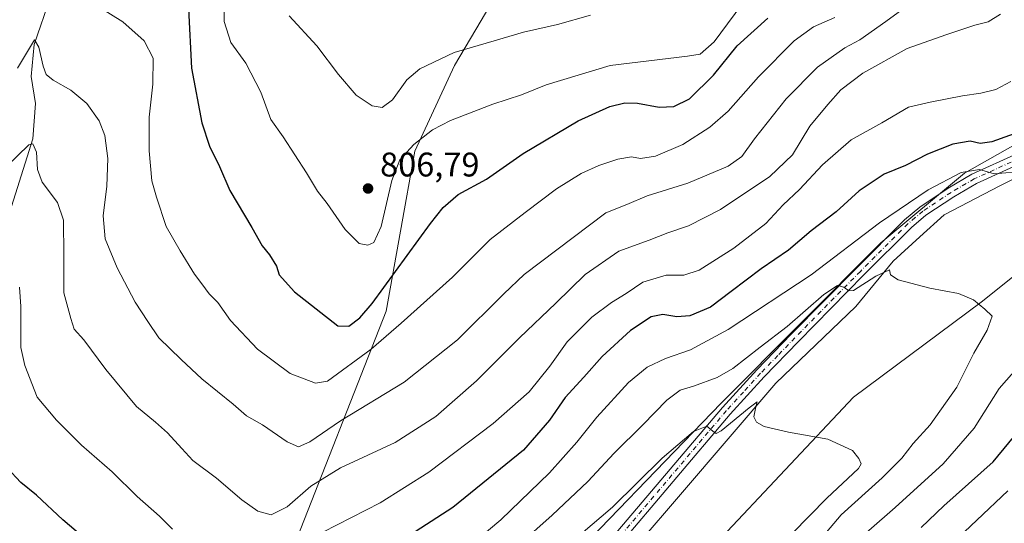
# Model space of a CAD drawing. Units: metres. Extents: x 617918 to 621376, y 4715554 to 4717926.
# Drawn here: x 618507 to 618796, y 4717558 to 4717706 of the extents above; entities that cross this region are included whole.
import ezdxf

# ---------------------------------------------------------------- set-up
doc = ezdxf.new("R2010")
doc.units = ezdxf.units.M
doc.header["$MEASUREMENT"] = 0
doc.linetypes.add('DGN Style 4', pattern=[2.6384748266838614, 1.318413404963828, -0.6592067024819142, 0.001648016756204785, -0.6592067024819142])
for name, color, linetype, lineweight in [('Arbolado forestal CxS', 92, 'Continuous', 0), ('Corriente natural lineal', 142, 'Continuous', 13), ('Cultivos herbáceos CxS', 92, 'Continuous', 0), ('Curva de nivel maestra', 30, 'Continuous', 30), ('Curva de nivel normal', 30, 'Continuous', 0), ('Matorral CxS', 135, 'Continuous', 0), ('Pista no pavimentada Cxs', 111, 'Continuous', 0), ('Pista no pavimentada eje', 91, 'DGN Style 4', 0), ('Punto de cota en terreno', 7, 'Continuous', 0), ('Rótulo de punto de cota en terreno', 7, 'Continuous', 0)]:
    doc.layers.add(name, color=color, linetype=linetype, lineweight=lineweight)
doc.styles.add('Style-Arial', font='txt')

# ---------------------------------------------------------------- blocks, each defined once
blk = doc.blocks.new('*U10')
at = {"layer": 'Cultivos herbáceos CxS', "color": 92, "linetype": 'Continuous', "lineweight": 0}
for points in [[(618824.3662999999, 4717650.9757, 770.047000000006), (618788.9250999996, 4717622.7159, 765.0313000000025), (618751.5329, 4717594.941099999, 761.4514999999956), (618711.4633, 4717552.304500001, 755.0823999999994), (618672.3701, 4717505.283700001, 750.8542000000016), (618627.4765, 4717450.802100001, 747.369399999996), (618593.4474999999, 4717429.024300001, 744.2237000000023), (618566.5844999999, 4717413.5405, 742.4159000000074), (618551.7165000001, 4717399.634500001, 739.765400000004), (618542.7971000001, 4717383.009500001, 737.8561000000045), (618541.1431, 4717371.412699999, 737.0148999999948), (618543.6391000003, 4717365.421499999, 736.8871000000072), (618568.7928999999, 4717360.2017, 741.1132999999973), (618565.3837000001, 4717346.5557, 739.6877999999998), (618566.6535, 4717338.3737, 739.702900000004), (618574.3000999996, 4717324.128900001, 741.8151999999974)], [(618525.9935, 4717335.149700001, 735.6720999999961), (618523.7188999997, 4717360.706700001, 737.2544999999955), (618520.1303000003, 4717392.467499999, 740.1720999999961), (618521.2955, 4717409.3365, 742.901199999993), (618557.3136999998, 4717434.474300001, 745.844299999997), (618575.1558999997, 4717451.1611, 748.0513000000064), (618619.2251000004, 4717491.563899999, 753.4639000000025), (618660.8047000002, 4717539.4155, 758.8271999999997), (618712.7688999996, 4717593.178099999, 762.6141000000061), (618759.5175000001, 4717640.160900001, 768.279800000004), (618784.0875000004, 4717660.560699999, 772.1649000000034), (618811.5834999997, 4717676.093499999, 775.0338999999949)]]:
    blk.add_polyline3d(points, dxfattribs=at)
blk = doc.blocks.new('*U14')
at = {"layer": 'Matorral CxS', "color": 135, "linetype": 'Continuous', "lineweight": 0}
blk.add_polyline3d([(618811.5834999997, 4717676.093499999, 775.0338999999949), (618784.0875000004, 4717660.560699999, 772.1649000000034), (618759.5175000001, 4717640.160900001, 768.279800000004), (618712.7688999996, 4717593.178099999, 762.6141000000061), (618660.8047000002, 4717539.4155, 758.8271999999997), (618619.2251000004, 4717491.563899999, 753.4639000000025), (618575.1558999997, 4717451.1611, 748.0513000000064), (618557.3136999998, 4717434.474300001, 745.844299999997), (618521.2955, 4717409.3365, 742.901199999993), (618522.2947000006, 4717418.123299999, 745.747000000003), (618527.6668999996, 4717438.521299999, 750.8681999999973), (618533.8031000001, 4717466.395099999, 757.7474999999977), (618539.9905000003, 4717485.3551, 764.3561999999947), (618549.6705, 4717495.0919, 766.060500000007), (618565.0018999996, 4717519.867900001, 772.459400000007), (618586.2291000001, 4717548.183700001, 780.0580000000047), (618614.5329, 4717620.1513, 798.3606000000001), (618622.8835000005, 4717667.039899999, 805.026199999993), (618634.5817, 4717692.118899999, 809.428899999999), (618665.2443000004, 4717744.0295, 822.6751999999979), (618679.3964999998, 4717775.884299999, 828.6135000000068), (618687.1902000001, 4717880.5713, 851.415599999993), (618895.1539000003, 4717884.160499999, 828.7614999999934)], dxfattribs=at)
blk = doc.blocks.new('5PATER')
at = {"layer": 'Punto de cota en terreno', "linetype": 'Continuous', "lineweight": 0}
h = blk.add_hatch(color=51, dxfattribs=at)
edge = h.paths.add_edge_path()
edge.add_ellipse((0, 0), major_axis=(-0.1095731443231308, -0.1110710700762829), ratio=0.9994222409660322, start_angle=0, end_angle=360)

msp = doc.modelspace()

# ---------------------------------------------------------------- linework, layer by layer
at = {"layer": 'Arbolado forestal CxS', "color": 92, "linetype": 'Continuous', "lineweight": 0}
for points in [[(618687.1902999999, 4717880.5714, 851.4155000000028), (618679.3964999998, 4717775.884299999, 828.6135000000068), (618665.2443000004, 4717744.0295, 822.6751999999979), (618634.5817, 4717692.118899999, 809.428899999999), (618622.8835000005, 4717667.039899999, 805.026199999993), (618614.5329, 4717620.1513, 798.3606000000001), (618586.2291000001, 4717548.183700001, 780.0580000000047), (618565.0018999996, 4717519.867900001, 772.459400000007), (618549.6705, 4717495.0919, 766.060500000007), (618539.9905000003, 4717485.3551, 764.3561999999947), (618533.8031000001, 4717466.395099999, 757.7474999999977), (618527.6668999996, 4717438.521299999, 750.8681999999973), (618522.2947000006, 4717418.123299999, 745.747000000003), (618521.2955, 4717409.3365, 742.901199999993)], [(618665.2443000004, 4717744.0295, 822.6751999999979), (618634.5817, 4717692.118899999, 809.428899999999), (618622.8835000005, 4717667.039899999, 805.026199999993), (618614.5329, 4717620.1513, 798.3606000000001), (618586.2291000001, 4717548.183700001, 780.0580000000047), (618565.0018999996, 4717519.867900001, 772.459400000007), (618549.6705, 4717495.0919, 766.060500000007), (618539.9905000003, 4717485.3551, 764.3561999999947), (618533.8031000001, 4717466.395099999, 757.7474999999977), (618527.6668999996, 4717438.521299999, 750.8681999999973), (618522.2947000006, 4717418.123299999, 745.747000000003), (618521.2955, 4717409.3365, 742.901199999993), (618520.1303000003, 4717392.467499999, 740.1720999999961), (618523.7188999997, 4717360.706700001, 737.2544999999955), (618525.9935, 4717335.149700001, 735.6720999999961)], [(618951.4445000002, 4717728.816099999, 784.2900999999983), (618940.8827000001, 4717727.634099999, 783.7128999999986), (618926.9137000004, 4717724.0803, 782.5322000000016), (618917.4787, 4717713.462300001, 780.2620000000024), (618824.3662999999, 4717650.9757, 770.047000000006), (618788.9250999996, 4717622.7159, 765.0313000000025), (618751.5329, 4717594.941099999, 761.4514999999956), (618711.4633, 4717552.304500001, 755.0823999999994), (618672.3701, 4717505.283700001, 750.8542000000016), (618627.4765, 4717450.802100001, 747.369399999996), (618593.4474999999, 4717429.024300001, 744.2237000000023), (618566.5844999999, 4717413.5405, 742.4159000000074), (618551.7165000001, 4717399.634500001, 739.765400000004), (618542.7971000001, 4717383.009500001, 737.8561000000045), (618541.1431, 4717371.412699999, 737.0148999999948), (618543.6391000003, 4717365.421499999, 736.8871000000072), (618568.7928999999, 4717360.2017, 741.1132999999973), (618565.3837000001, 4717346.5557, 739.6877999999998), (618566.6535, 4717338.3737, 739.702900000004), (618574.3000999996, 4717324.128900001, 741.8151999999974)], [(618574.3000999996, 4717324.128900001, 741.8151999999974), (618566.6535, 4717338.3737, 739.702900000004), (618565.3837000001, 4717346.5557, 739.6877999999998), (618568.7928999999, 4717360.2017, 741.1132999999973), (618543.6391000003, 4717365.421499999, 736.8871000000072), (618541.1431, 4717371.412699999, 737.0148999999948), (618542.7971000001, 4717383.009500001, 737.8561000000045), (618551.7165000001, 4717399.634500001, 739.765400000004), (618566.5844999999, 4717413.5405, 742.4159000000074), (618593.4474999999, 4717429.024300001, 744.2237000000023), (618627.4765, 4717450.802100001, 747.369399999996), (618672.3701, 4717505.283700001, 750.8542000000016), (618711.4633, 4717552.304500001, 755.0823999999994), (618751.5329, 4717594.941099999, 761.4514999999956), (618788.9250999996, 4717622.7159, 765.0313000000025), (618824.3662999999, 4717650.9757, 770.047000000006)]]:
    msp.add_polyline3d(points, dxfattribs=at)
at = {"layer": 'Corriente natural lineal', "color": 142, "linetype": 'Continuous', "lineweight": 13}
for points in [[(618558.0601000005, 4717858.890100001, 829.9493999999977), (618557.2943000002, 4717855.660800001, 829.1288999999962), (618557.2015000005, 4717837.2247, 821.4072000000016), (618549.5285, 4717824.2601, 817.4924000000028), (618536.5639000004, 4717806.533, 812.0393999999943), (618530.2138999999, 4717794.0976, 808.8594000000013), (618527.5680999998, 4717779.0163, 805.4192000000039), (618526.5097000003, 4717772.666300001, 804.6272000000026), (618525.1868000003, 4717756.5266, 802.0037000000011), (618526.1128000002, 4717746.737000001, 800.3818000000028), (618524.2608000003, 4717740.254699999, 799.0725999999996), (618522.0118000006, 4717734.3016, 797.1587000000001), (618518.5722000003, 4717722.527600001, 795.2838000000047), (618516.0586999999, 4717712.208799999, 792.7930000000051), (618511.2961999997, 4717698.318200001, 790.4701999999961), (618510.3701, 4717688.9255, 789.3304999999964), (618511.6441000003, 4717680.991699999, 787.9945000000008), (618510.8400999998, 4717670.620100001, 786.0571999999956), (618502.9801000003, 4717645.5601, 781.1257999999943), (618495.9001000002, 4717609.9301, 776.5532999999997), (618486.2001, 4717565.030099999, 769.1739999999991), (618478.7801000001, 4717542.360099999, 764.8522999999988), (618478.8755000001, 4717527.9035, 762.9330000000047)], [(618823.0385999996, 4717671.196799999, 772.4634999999981), (618794.4490999999, 4717656.902100001, 769.4606000000058), (618778.1123000003, 4717648.393300001, 768.2418999999937), (618770.9649, 4717641.926700001, 767.2816000000021), (618763.1368000006, 4717634.779300001, 766.2244000000064), (618752.2456, 4717621.5056, 764.499800000005), (618728.7614000002, 4717599.042400001, 761.499800000005), (618700.8526, 4717566.3687, 757.5678000000045), (618676.0070000002, 4717537.438899999, 754.6399999999995), (618662.7333000004, 4717524.165200001, 753.0734999999986), (618646.7368000001, 4717504.424799999, 751.4119999999967), (618626.6561000004, 4717486.3862, 750.0353000000032), (618615.4244999997, 4717476.516000001, 749.1279000000069), (618598.0665999996, 4717455.4143, 746.2727000000014), (618571.8596000001, 4717428.866900001, 744.0267000000022), (618559.6069, 4717415.252800001, 742.3861000000034), (618542.5893999999, 4717395.852800001, 739.6196000000054), (618532.7192000002, 4717381.5581, 738.1897000000026), (618526.7066000003, 4717368.984200001, 737.4159999999974)]]:
    msp.add_polyline3d(points, dxfattribs=at)
at = {"layer": 'Cultivos herbáceos CxS', "color": 92, "linetype": 'Continuous', "lineweight": 0}
for points in [[(618951.4445000002, 4717728.816099999, 784.2900999999983), (618940.8827000001, 4717727.634099999, 783.7128999999986), (618926.9137000004, 4717724.0803, 782.5322000000016), (618917.4787, 4717713.462300001, 780.2620000000024), (618824.3662999999, 4717650.9757, 770.047000000006), (618788.9250999996, 4717622.7159, 765.0313000000025), (618751.5329, 4717594.941099999, 761.4514999999956), (618711.4633, 4717552.304500001, 755.0823999999994), (618672.3701, 4717505.283700001, 750.8542000000016), (618627.4765, 4717450.802100001, 747.369399999996), (618593.4474999999, 4717429.024300001, 744.2237000000023), (618566.5844999999, 4717413.5405, 742.4159000000074), (618551.7165000001, 4717399.634500001, 739.765400000004), (618542.7971000001, 4717383.009500001, 737.8561000000045), (618541.1431, 4717371.412699999, 737.0148999999948), (618543.6391000003, 4717365.421499999, 736.8871000000072), (618568.7928999999, 4717360.2017, 741.1132999999973), (618565.3837000001, 4717346.5557, 739.6877999999998), (618566.6535, 4717338.3737, 739.702900000004), (618574.3000999996, 4717324.128900001, 741.8151999999974)], [(618843.3217000002, 4717694.5065, 776.6723000000056), (618811.5834999997, 4717676.093499999, 775.0338999999949), (618784.0875000004, 4717660.560699999, 772.1649000000034), (618759.5175000001, 4717640.160900001, 768.279800000004), (618712.7688999996, 4717593.178099999, 762.6141000000061), (618660.8047000002, 4717539.4155, 758.8271999999997), (618619.2251000004, 4717491.563899999, 753.4639000000025), (618575.1558999997, 4717451.1611, 748.0513000000064), (618557.3136999998, 4717434.474300001, 745.844299999997), (618521.2955, 4717409.3365, 742.901199999993)]]:
    msp.add_polyline3d(points, dxfattribs=at)
at = {"layer": 'Curva de nivel maestra', "color": 30, "linetype": 'Continuous', "lineweight": 30, "flags": 128}
for points, elevation in [([(618556.5599999996, 4717708.7601), (618557.4600000001, 4717691.3101), (618560.4299999997, 4717675.3201), (618562.7000000002, 4717668.520099999), (618565.6600000003, 4717662.4901), (618568.7000000002, 4717655.520099999), (618575.0800000001, 4717644.6501), (618578.1200000001, 4717639.3101), (618580.2699999996, 4717636.6501), (618582.3200000003, 4717633.290100001), (618583.1299999999, 4717630.7401), (618587.6299999999, 4717625.8201), (618600.3099999996, 4717615.840100001), (618603.5599999996, 4717615.770099999), (618606.7999999998, 4717618.130100001), (618610.3600000005, 4717622.4101), (618627.4800000006, 4717645.860099999), (618631.1699999999, 4717650.550100001), (618635.6600000003, 4717654.360099999), (618643.9600000001, 4717658.8101), (618654.6699999999, 4717666.380100001), (618670.79, 4717675.920100001), (618680.1200000001, 4717680.100099999), (618684.5199999996, 4717681.210100001), (618688.1600000003, 4717681.0801), (618694.5999999996, 4717679.940099999), (618698.8899999997, 4717680.0601), (618703.4600000001, 4717682.3201), (618710.4600000001, 4717689.280099999), (618717.4600000001, 4717697.860099999), (618726.4600000001, 4717706.0001)], 800), ([(618802.4699999997, 4717673.4801), (618792.1299999999, 4717669.790100001), (618788.6799999997, 4717669.300100001), (618785.7100000001, 4717669.9001), (618780.6399999997, 4717669.020099999), (618773.2100000001, 4717666.110099999), (618766.8200000003, 4717662.860099999), (618760.5300000003, 4717660.3201), (618753.1500000004, 4717655.370100001), (618746.4600000001, 4717649.280099999), (618739.1200000001, 4717643.640100001), (618732.4600000001, 4717637.960100001), (618724.4600000001, 4717632.4801), (618715.6699999999, 4717625.9301), (618709.6500000004, 4717621.270099999), (618703.5599999996, 4717618.7601), (618699.7199999997, 4717618.460100001), (618695.5999999996, 4717619.110099999), (618692.2199999997, 4717618.4801), (618686.1299999999, 4717614.4801), (618677.79, 4717606.860099999), (618672.4199999999, 4717600.780099999), (618666.9600000001, 4717594.850099999), (618662.4199999999, 4717588.210100001), (618654.79, 4717579.4101), (618634.0199999996, 4717562.590100001), (618608.9100000003, 4717546.3101)], 775), ([(618771.4199999999, 4717556.6601), (618778, 4717563.0601), (618792.4600000001, 4717575.9901), (618800.3499999996, 4717585.390100001)], 775), ([(618528.2000000002, 4717551.770099999), (618519.7199999997, 4717558.920100001), (618511.9800000006, 4717566.1801), (618507.3300000001, 4717569.860099999), (618503.3700000001, 4717574.2401)], 775)]:
    msp.add_lwpolyline(points, dxfattribs=dict(at, elevation=elevation))
at = {"layer": 'Curva de nivel normal', "color": 30, "linetype": 'Continuous', "lineweight": 0, "flags": 128}
for points, elevation in [([(618567.0199999996, 4717714.270099999), (618566.9600000001, 4717705.020099999), (618568.9600000001, 4717698.880100001), (618573.3099999996, 4717692.840100001), (618577.7400000002, 4717684.280099999), (618580.7199999997, 4717676.2501), (618584.25, 4717671.1801), (618591.1799999997, 4717660.700099999), (618594.4000000004, 4717655.3101), (618597.2400000002, 4717651.6601), (618602.4600000001, 4717644.0801), (618606.54, 4717639.950099999), (618609.0899999999, 4717639.5001), (618610.8600000005, 4717640.200099999), (618613.0700000003, 4717644.9101), (618616.1500000004, 4717658.380100001), (618618.4800000006, 4717664.470100001), (618622.6600000003, 4717669.0001), (618628.0800000001, 4717673.270099999), (618633.3799999999, 4717676.050100001), (618645.8099999996, 4717680.7601), (618654.2000000002, 4717683.540100001), (618661.4600000001, 4717686.5001), (618680.2100000001, 4717692.140100001), (618702.8200000003, 4717694.840100001), (618706.5499999998, 4717695.420100001), (618710.7199999997, 4717699.050100001), (618720.7199999997, 4717712.7301)], 805), ([(618770.4199999999, 4717711.940099999), (618760.9699999997, 4717705.020099999), (618753.4299999997, 4717699.610099999), (618749.0199999996, 4717697.270099999), (618740.9600000001, 4717691.6501), (618731.7699999996, 4717682.3101), (618722.4900000002, 4717670.670100001), (618718.8399999999, 4717665.4801), (618714.79, 4717662.6501), (618702.9299999997, 4717657.590100001), (618691, 4717653.880100001), (618685.04, 4717651.4001), (618678.9400000004, 4717648.9801), (618654.9400000004, 4717630.840100001), (618649.0300000003, 4717625.170100001), (618635.4500000002, 4717611.670100001), (618619.7400000002, 4717599.3201), (618601.0599999996, 4717588.0001), (618592.0999999996, 4717581.8301), (618588.8399999999, 4717580.4001), (618585.4500000002, 4717581.840100001), (618578.2400000002, 4717586.7601), (618573.5599999996, 4717589.420100001), (618569.6799999997, 4717592.870100001), (618560.4199999999, 4717600.270099999), (618554.4299999997, 4717605.940099999), (618547.8600000005, 4717612.3201), (618544.5700000003, 4717617.0601), (618540.9000000004, 4717622.7601), (618535.5800000001, 4717632.780099999), (618532.0999999996, 4717641.3101), (618531.5599999996, 4717648.090100001), (618532.6299999999, 4717656.720100001), (618532.9100000003, 4717664.860099999), (618532.0300000003, 4717671.5801), (618530.3200000003, 4717675.860099999), (618526.7000000002, 4717680.970100001), (618522.04, 4717684.9101), (618516.8300000001, 4717687.840100001), (618514.8399999999, 4717689.460100001), (618513.9199999999, 4717691.920100001), (618512.6399999997, 4717697.530099999), (618511.3300000001, 4717699.620100001), (618506.3799999999, 4717691.350099999)], 790), ([(618746.0800000001, 4717706.2301), (618739.79, 4717703.5001), (618734.1799999997, 4717699.3101), (618723.6399999997, 4717688.850099999), (618714.79, 4717678.720100001), (618709.4199999999, 4717674.0101), (618701.4600000001, 4717668.960100001), (618693.4600000001, 4717665.590100001), (618689.1200000001, 4717664.880100001), (618686.4600000001, 4717665.340100001), (618682.4100000003, 4717664.700099999), (618676.8200000003, 4717662.780099999), (618671.6399999997, 4717660.5001), (618664.4600000001, 4717655.9301), (618655.2199999997, 4717649.020099999), (618645.0199999996, 4717641.170100001), (618633.9600000001, 4717630.110099999), (618618.8799999999, 4717616.640100001), (618610.1399999997, 4717608.970100001), (618597.3200000003, 4717599.5601), (618593.79, 4717598.970100001), (618586.3799999999, 4717601.8201), (618576.79, 4717608.9801), (618568.8600000005, 4717617.380100001), (618565.1799999997, 4717622.700099999), (618562.6399999997, 4717625.170100001), (618560.4699999997, 4717628.130100001), (618558.2599999999, 4717630.950099999), (618554.1299999999, 4717637.790100001), (618550.0199999996, 4717644.890100001), (618547.1600000003, 4717653.540100001), (618545.7800000003, 4717658.350099999), (618545.04, 4717667.0801), (618545.04, 4717677.0001), (618546.0700000003, 4717686.6501), (618546.1399999997, 4717694.3101), (618543.5499999998, 4717699.370100001), (618537.2599999999, 4717704.9101), (618530.8499999996, 4717708.9101)], 795), ([(618794.6600000003, 4717707.170100001), (618791.04, 4717704.970100001), (618787.0999999996, 4717703.9001), (618778.5800000001, 4717701.130100001), (618767.2599999999, 4717697.1501), (618754.3099999996, 4717689.850099999), (618747.79, 4717684.9801), (618743.9900000002, 4717680.6501), (618738.7400000002, 4717674.3101), (618733.6299999999, 4717665.9801), (618727.04, 4717659.5701), (618712.5800000001, 4717649.950099999), (618703.1200000001, 4717645.090100001), (618697.0800000001, 4717643.100099999), (618691.6200000001, 4717640.960100001), (618682.6799999997, 4717637.7501), (618672.8799999999, 4717630.870100001), (618664.2599999999, 4717622.450099999), (618653.5999999996, 4717612.280099999), (618640.9800000006, 4717599.6601), (618629.1100000005, 4717589.270099999), (618617.1100000005, 4717581.6601), (618601.1100000005, 4717574.1801), (618592.4500000002, 4717568.860099999), (618585.4500000002, 4717562.790100001), (618580.8099999996, 4717560.460100001), (618576.9100000003, 4717561.450099999), (618572.1399999997, 4717564.860099999), (618564.7599999999, 4717571.170100001), (618557.7599999999, 4717576.380100001), (618554.5800000001, 4717579.9101), (618550.4100000003, 4717584.460100001), (618546.9000000004, 4717587.5601), (618541.29, 4717592.1501), (618532.2599999999, 4717603.0601), (618525.8200000003, 4717611.7401), (618523.04, 4717614.870100001), (618522.0300000003, 4717617.940099999), (618520.0099999999, 4717625.530099999), (618519.9900000002, 4717636.440099999), (618519.9000000004, 4717646.780099999), (618518.0800000001, 4717651.960100001), (618513.6200000001, 4717657.9301), (618512.2400000002, 4717661.630100001), (618511.9699999997, 4717666.710100001), (618510.9199999999, 4717669.1601), (618509.6799999997, 4717668.9101), (618503.04, 4717662.440099999)], 785), ([(618586.0300000003, 4717706.690099999), (618594.1500000004, 4717697.880100001), (618600.5199999996, 4717689.440099999), (618605.7199999997, 4717683.440099999), (618610.3700000001, 4717680.270099999), (618613.3600000005, 4717679.840100001), (618616.3499999996, 4717682.0801), (618620.5300000003, 4717687.880100001), (618624.4000000004, 4717691.1501), (618634.4600000001, 4717695.9001), (618646.1900000004, 4717699.380100001), (618654.7400000002, 4717701.940099999), (618664.7000000002, 4717704.130100001), (618674.3799999999, 4717706.840100001)], 810), ([(618797.7199999997, 4717687.4001), (618793.2699999996, 4717685.120100001), (618788.8799999999, 4717683.9801), (618783.4699999997, 4717683.2501), (618774.04, 4717681.350099999), (618767.6399999997, 4717679.960100001), (618759.8799999999, 4717675.3301), (618750.8899999997, 4717670.380100001), (618742.4100000003, 4717663.0001), (618735.7300000006, 4717655.7501), (618730.8899999997, 4717651.2401), (618725.79, 4717645.800100001), (618716.4199999999, 4717638.5801), (618706.2400000002, 4717632.170100001), (618701.8200000003, 4717630.710100001), (618696.5700000003, 4717630.700099999), (618689.75, 4717628.6601), (618684.8600000005, 4717625.270099999), (618680.5499999998, 4717622.6801), (618674.8300000001, 4717618.3201), (618667.5700000003, 4717611.1601), (618662.4600000001, 4717603.950099999), (618656.4199999999, 4717596.460100001), (618645.9000000004, 4717587.210100001), (618626.9699999997, 4717572.970100001), (618612.7699999996, 4717563.970100001), (618591.6900000004, 4717553.190099999)], 780), ([(618801.8499999996, 4717661.200099999), (618792.7999999998, 4717660.3301), (618788.4699999997, 4717661.690099999), (618783.1299999999, 4717660.780099999), (618773.4000000004, 4717655.670100001), (618759.2000000002, 4717646.050100001), (618739.1200000001, 4717630.7301), (618714.79, 4717614.700099999), (618703.7000000002, 4717608.8101), (618696.4400000004, 4717606.2601), (618691.0700000003, 4717603.7401), (618685.5899999999, 4717599.220100001), (618676.2999999998, 4717589.090100001), (618670.3600000005, 4717581.7501), (618662.3499999996, 4717572.710100001), (618648.1200000001, 4717558.920100001), (618636.1200000001, 4717548.920100001)], 770), ([(618742.5199999996, 4717554.0701), (618747.8899999997, 4717560.4101), (618759.9800000006, 4717571.300100001), (618765.6900000004, 4717577.050100001), (618769.0199999996, 4717581.350099999), (618774.0300000003, 4717586.840100001), (618781.8600000005, 4717597.840100001), (618786.8700000001, 4717607.790100001), (618790.7599999999, 4717614.5601), (618792.2000000002, 4717618.640100001), (618790.04, 4717620.6801), (618786.75, 4717623.460100001), (618782.3300000001, 4717625.300100001), (618773.9400000004, 4717626.890100001), (618764.6399999997, 4717629.2601), (618762.4199999999, 4717630.720100001), (618762.0800000001, 4717632.280099999), (618758.0700000003, 4717630.340100001), (618751.5099999999, 4717626.1601), (618750.1799999997, 4717626.040100001), (618748.7300000006, 4717627.1601), (618746.7999999998, 4717627.610099999), (618742.7999999998, 4717624.970100001), (618732.1200000001, 4717615.6501), (618724.1200000001, 4717609.600099999), (618716.1200000001, 4717603.360099999), (618711.5800000001, 4717600.630100001), (618704.5999999996, 4717598.170100001), (618700.6799999997, 4717596.960100001), (618696.7800000003, 4717594.020099999), (618689.7699999996, 4717586.850099999), (618681.3399999999, 4717578.4901), (618673.6299999999, 4717570.1801), (618663.1600000003, 4717560.300100001), (618653.29, 4717551.550100001)], 765.0000000000001), ([(618551.8899999997, 4717556.200099999), (618548.04, 4717560.0601), (618541.4600000001, 4717565.780099999), (618534.1699999999, 4717573.040100001), (618525.1299999999, 4717580.880100001), (618517.7999999998, 4717588.210100001), (618512.1600000003, 4717594.9101), (618508.5599999996, 4717604.210100001), (618507.3899999997, 4717609.450099999), (618507.3700000001, 4717621.520099999), (618507.0099999999, 4717627.200099999)], 780), ([(618747.5599999996, 4717548.4001), (618763.7999999998, 4717562.5701), (618777.8499999996, 4717575.4001), (618786.9199999999, 4717585.8201), (618794.2300000006, 4717597.450099999), (618800.0599999996, 4717604.040100001)], 770), ([(618733.5800000001, 4717554.9101), (618743.75, 4717565.300100001), (618753.0199999996, 4717573.970100001), (618753.75, 4717575.340100001), (618753.0899999999, 4717576.970100001), (618751.2599999999, 4717579.3201), (618744, 4717582.620100001), (618732.4500000002, 4717584.6501), (618725.3200000003, 4717586.3101), (618723.1200000001, 4717587.550100001), (618722.2999999998, 4717589.110099999), (618722.9100000003, 4717592.0801), (618723.3200000003, 4717593.5001), (618720.9000000004, 4717591.7601), (618712.7400000002, 4717585.040100001), (618711.2599999999, 4717584.2401), (618710.25, 4717584.970100001), (618708.54, 4717586.440099999), (618704.6600000003, 4717584.840100001), (618695.4600000001, 4717577.0701), (618680.9100000003, 4717562.620100001), (618665.6500000004, 4717549.700099999)], 760), ([(618769.5, 4717541.6601), (618796.7999999998, 4717567.420100001)], 780)]:
    msp.add_lwpolyline(points, dxfattribs=dict(at, elevation=elevation))
at = {"layer": 'Matorral CxS', "color": 135, "linetype": 'Continuous', "lineweight": 0}
for points in [[(618687.1902999999, 4717880.5714, 851.4155000000028), (618679.3964999998, 4717775.884299999, 828.6135000000068), (618665.2443000004, 4717744.0295, 822.6751999999979), (618634.5817, 4717692.118899999, 809.428899999999), (618622.8835000005, 4717667.039899999, 805.026199999993), (618614.5329, 4717620.1513, 798.3606000000001), (618586.2291000001, 4717548.183700001, 780.0580000000047), (618565.0018999996, 4717519.867900001, 772.459400000007), (618549.6705, 4717495.0919, 766.060500000007), (618539.9905000003, 4717485.3551, 764.3561999999947), (618533.8031000001, 4717466.395099999, 757.7474999999977), (618527.6668999996, 4717438.521299999, 750.8681999999973), (618522.2947000006, 4717418.123299999, 745.747000000003), (618521.2955, 4717409.3365, 742.901199999993)], [(618843.3217000002, 4717694.5065, 776.6723000000056), (618811.5834999997, 4717676.093499999, 775.0338999999949), (618784.0875000004, 4717660.560699999, 772.1649000000034), (618759.5175000001, 4717640.160900001, 768.279800000004), (618712.7688999996, 4717593.178099999, 762.6141000000061), (618660.8047000002, 4717539.4155, 758.8271999999997), (618619.2251000004, 4717491.563899999, 753.4639000000025), (618575.1558999997, 4717451.1611, 748.0513000000064), (618557.3136999998, 4717434.474300001, 745.844299999997), (618521.2955, 4717409.3365, 742.901199999993)]]:
    msp.add_polyline3d(points, dxfattribs=at)
at = {"layer": 'Pista no pavimentada Cxs', "color": 111, "linetype": 'Continuous', "lineweight": 0}
for points in [[(618679.7001, 4717552.460100001, 757.3313000000054), (618713.1101000002, 4717591.9001, 762.512600000002), (618723.1901000004, 4717602.9301, 762.7921999999963), (618733.3000999996, 4717613.370100001, 764.3359000000055), (618752.4801000003, 4717632.840100001, 766.9514000000055), (618766.5100999996, 4717646.880100001, 772.6187000000064), (618770.9700999996, 4717650.640100001, 773.4183000000049), (618779.3400999998, 4717656.190099999, 772.1518999999971), (618786.2600999996, 4717660.2301, 773.6137000000017), (618799.6101000002, 4717666.3101, 776.9300999999978)], [(618679.7001, 4717552.460100001, 757.3313000000054), (618713.1101000002, 4717591.9001, 762.512600000002), (618723.1901000004, 4717602.9301, 762.7921999999963), (618733.3000999996, 4717613.370100001, 764.3359000000055), (618752.4801000003, 4717632.840100001, 766.9514000000055), (618766.5100999996, 4717646.880100001, 772.6187000000064), (618770.9700999996, 4717650.640100001, 773.4183000000049), (618779.3400999998, 4717656.190099999, 772.1518999999971), (618786.2600999996, 4717660.2301, 773.6137000000017), (618799.6101000002, 4717666.3101, 776.9300999999978)], [(618800.9001000002, 4717663.600099999, 773.5396999999939), (618787.6401000004, 4717657.5601, 770.6503999999986), (618780.9301000005, 4717653.640100001, 769.8991999999998), (618772.7701000003, 4717648.2301, 770.2860999999976), (618768.5401, 4717644.670100001, 769.6353999999993), (618754.6101000002, 4717630.7301, 765.9820999999939), (618735.4401000004, 4717611.270099999, 763.2646999999997), (618725.3800999997, 4717600.870100001, 761.8917999999976), (618715.3601000002, 4717589.920100001, 761.6141000000061), (618681.9101, 4717550.4301, 756.6530000000057)], [(618800.9001000002, 4717663.600099999, 773.5396999999939), (618787.6401000004, 4717657.5601, 770.6503999999986), (618780.9301000005, 4717653.640100001, 769.8991999999998), (618772.7701000003, 4717648.2301, 770.2860999999976), (618768.5401, 4717644.670100001, 769.6353999999993), (618754.6101000002, 4717630.7301, 765.9820999999939), (618735.4401000004, 4717611.270099999, 763.2646999999997), (618725.3800999997, 4717600.870100001, 761.8917999999976), (618715.3601000002, 4717589.920100001, 761.6141000000061), (618681.9101, 4717550.4301, 756.6530000000057)]]:
    msp.add_polyline3d(points, dxfattribs=at)
at = {"layer": 'Pista no pavimentada eje', "color": 91, "linetype": 'DGN Style 4', "lineweight": 0}
msp.add_polyline3d([(618800.2550999997, 4717664.9551, 775.2587000000058), (618786.9501, 4717658.895099999, 772.199099999998), (618780.1350999996, 4717654.915100001, 770.9970999999932), (618771.8701, 4717649.4351, 771.895399999994), (618769.6401000004, 4717647.5551, 771.5696999999927), (618767.5251000002, 4717645.7751, 771.1119000000036), (618753.5450999998, 4717631.7851, 766.3095999999932), (618734.3701, 4717612.3201, 763.7114000000003), (618729.3400999998, 4717607.120100001, 763.1858000000066), (618724.2851, 4717601.9001, 762.232999999993), (618719.2751000002, 4717596.425100001, 764.4458000000013), (618714.2351000002, 4717590.9101, 762.0673999999999), (618680.8051000005, 4717551.4451, 756.9370000000055)], dxfattribs=at)

# ---------------------------------------------------------------- block references
at = {"layer": 'Cultivos herbáceos CxS', "color": 92, "linetype": 'Continuous', "lineweight": 0}
msp.add_blockref('*U10', (0, 0), dxfattribs=at)
at = {"layer": 'Matorral CxS', "color": 135, "linetype": 'Continuous', "lineweight": 0}
msp.add_blockref('*U14', (0, 0), dxfattribs=at)
at = {"layer": 'Punto de cota en terreno', "color": 7, "linetype": 'Continuous', "lineweight": 0, "xscale": 10, "yscale": 10, "zscale": 10}
msp.add_blockref('5PATER', (618609.1900000004, 4717656.07, 806.7899999999936), dxfattribs=at)

# ---------------------------------------------------------------- texts
at = {"layer": 'Rótulo de punto de cota en terreno', "color": 7, "linetype": 'Continuous', "lineweight": 0, "style": 'Style-Arial'}
msp.add_text('806,79', height=7.000000000000002, dxfattribs=at).set_placement((618612.7177999998, 4717659.597800001))

doc.saveas('drawing.dxf')
